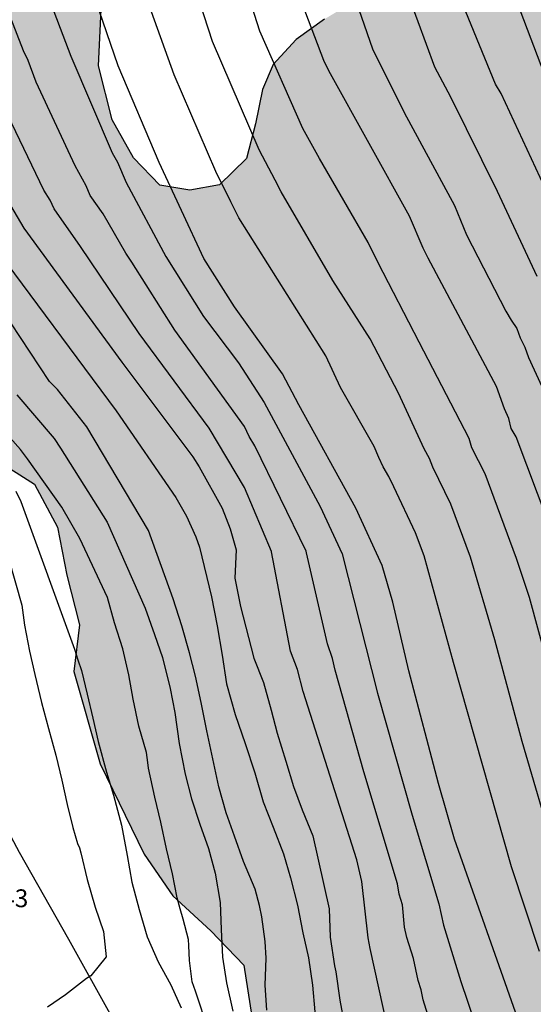
# Model space of a CAD drawing. Units: millimetres. Extents: x 587644 to 587995, y 4794289 to 4794541.
# Drawn here: x 587887 to 587908, y 4794476 to 4794517 of the extents above; entities that cross this region are included whole.
import ezdxf

# ---------------------------------------------------------------- set-up
doc = ezdxf.new("R2010")
doc.units = ezdxf.units.MM
for name, color, linetype in [('020104', 34, 'Continuous'), ('020308', 9, 'Continuous'), ('060134', 9, 'Continuous'), ('100106', 63, 'Continuous'), ('990504', 63, 'Continuous')]:
    doc.layers.add(name, color=color, linetype=linetype)
doc.layers.add('020105', color=24, linetype='Continuous', lineweight=30)
doc.styles.add('ARIAL', font='ARIAL.TTF', dxfattribs={"height": 1})

msp = doc.modelspace()

# ---------------------------------------------------------------- hatches: boundary and pattern name
at = {"layer": '990504'}
msp.add_hatch(color=256, dxfattribs=at).paths.add_polyline_path([(587993.998, 4794363.079), (587993.998, 4794388.15), (587993.296, 4794387.71), (587993.809, 4794385.757), (587992.569, 4794384.326), (587991.909, 4794382.421), (587992.525, 4794380.475), (587991.404, 4794379.3), (587990.673, 4794381.135), (587990.171, 4794383.12), (587988.993, 4794384.736), (587987.115, 4794385.128), (587985.254, 4794385.303), (587986.055, 4794386.989), (587987.963, 4794387.77), (587989.58, 4794386.59), (587991.294, 4794386.839), (587989.855, 4794388.253), (587988.584, 4794389.798), (587989.824, 4794390.662), (587991.288, 4794391.986), (587989.635, 4794392.931), (587987.998, 4794394.101), (587988.03, 4794394.162), (587989.787, 4794395.132), (587991.711, 4794395.11), (587993.756, 4794395.497), (587993.8, 4794396.845), (587993.63, 4794397.198), (587991.859, 4794397.743), (587990.006, 4794397.156), (587988.983, 4794396.927), (587987.121, 4794397.061), (587986.758, 4794398.117), (587985.91, 4794399.11), (587985.738, 4794399.885), (587987.463, 4794399.598), (587989.392, 4794399.206), (587991.259, 4794399.411), (587992.818, 4794400.25), (587992.831, 4794402.247), (587993.153, 4794404.25), (587993.434, 4794404.461), (587993.999, 4794404.254), (587993.999, 4794409.955), (587993.628, 4794411.089), (587991.997, 4794412.053), (587990.445, 4794411.019), (587989.877, 4794409.062), (587989.084, 4794410.908), (587990.926, 4794414.491), (587988.952, 4794414.071), (587987.097, 4794413.372), (587985.301, 4794412.506), (587985.608, 4794410.524), (587987.217, 4794409.477), (587985.373, 4794408.808), (587984.087, 4794410.065), (587983.283, 4794411.881), (587982.606, 4794413.859), (587981.906, 4794415.735), (587980.875, 4794417.461), (587980.114, 4794419.389), (587979.406, 4794421.368), (587978.552, 4794423.194), (587977.803, 4794425.133), (587977.61, 4794427.133), (587978.088, 4794429.247), (587979.626, 4794430.683), (587980.183, 4794432.568), (587979.12, 4794434.253), (587977.089, 4794434.752), (587975.073, 4794434.858), (587973.381, 4794435.926), (587975.311, 4794436.768), (587977.398, 4794436.599), (587979.104, 4794437.62), (587978.581, 4794439.555), (587976.966, 4794440.869), (587974.891, 4794441.172), (587971.101, 4794440.504), (587969.617, 4794439.871), (587968.207, 4794438.69), (587966.937, 4794437.208), (587965.112, 4794436.477), (587963.905, 4794438.166), (587966.259, 4794441.009), (587967.277, 4794442.772), (587969.287, 4794442.852), (587971.211, 4794442.809), (587972.564, 4794444.279), (587974.353, 4794445.289), (587975.53, 4794443.684), (587977.176, 4794444.82), (587976.6, 4794446.703), (587975.829, 4794448.59), (587975.945, 4794450.606), (587975.546, 4794452.549), (587973.62, 4794453.137), (587971.662, 4794453.088), (587970.232, 4794454.368), (587969.823, 4794456.342), (587970.155, 4794458.334), (587970.886, 4794460.196), (587970.488, 4794462.2), (587970.544, 4794464.258), (587970.874, 4794466.158), (587969.968, 4794467.996), (587967.268, 4794470.914), (587966.122, 4794472.57), (587964.277, 4794471.829), (587962.565, 4794471.065), (587961.668, 4794472.81), (587960.103, 4794474.072), (587958.16, 4794474.836), (587956.366, 4794474.094), (587955.044, 4794472.623), (587954.397, 4794470.914), (587952.877, 4794470.549), (587951.286, 4794469.607), (587951.83, 4794467.683), (587952.54, 4794465.818), (587952.105, 4794463.796), (587953.513, 4794462.444), (587957.243, 4794462.577), (587959.1, 4794463.358), (587959.112, 4794463.514), (587958.495, 4794465.409), (587958.734, 4794467.392), (587960.352, 4794466.201), (587960.721, 4794464.31), (587962.563, 4794464.846), (587964.554, 4794465.08), (587966.46, 4794465.728), (587968.195, 4794464.803), (587967.228, 4794463.007), (587967.185, 4794461.082), (587968.07, 4794459.234), (587968.313, 4794457.191), (587966.354, 4794457.615), (587965.324, 4794459.393), (587962.876, 4794462.606), (587961.181, 4794462.233), (587959.196, 4794462.4), (587957.614, 4794461.994), (587956.034, 4794461.136), (587957.64, 4794459.883), (587959.08, 4794458.531), (587961.059, 4794458.055), (587962.446, 4794456.651), (587960.961, 4794455.276), (587959.021, 4794455.69), (587957.572, 4794457.073), (587956.385, 4794458.73), (587954.676, 4794458.141), (587952.908, 4794457.1), (587951.52, 4794458.421), (587949.962, 4794457.624), (587951.097, 4794455.916), (587952.482, 4794454.399), (587951.985, 4794452.432), (587951.336, 4794450.579), (587952.358, 4794448.904), (587951.453, 4794447.138), (587949.392, 4794447.018), (587947.613, 4794447.172), (587946.305, 4794447.142), (587944.475, 4794447.894), (587942.522, 4794448.112), (587941.365, 4794449.738), (587942.972, 4794451.008), (587944.668, 4794452.019), (587942.762, 4794452.597), (587940.918, 4794451.959), (587940.009, 4794450.553), (587938.537, 4794449.322), (587936.719, 4794450.238), (587937.921, 4794451.906), (587939.624, 4794452.774), (587941.311, 4794453.239), (587943.013, 4794454.076), (587944.913, 4794454.384), (587946.737, 4794455.074), (587947.55, 4794456.862), (587947.275, 4794458.863), (587948.802, 4794459.702), (587949.214, 4794461.497), (587948.4, 4794463.323), (587948.249, 4794465.385), (587950.246, 4794465.352), (587950.196, 4794467.227), (587949.806, 4794469.19), (587949.17, 4794471.126), (587948.293, 4794471.038), (587947.877, 4794470.787), (587947.166, 4794468.905), (587946.275, 4794467.406), (587945.088, 4794465.984), (587943.366, 4794465.22), (587941.442, 4794465.325), (587939.989, 4794466.492), (587938.089, 4794467.297), (587937.835, 4794469.34), (587939.496, 4794468.333), (587941.237, 4794468.963), (587942.954, 4794470.118), (587943.22, 4794468.157), (587944.727, 4794468.379), (587945.217, 4794469.967), (587945.621, 4794471.947), (587947.466, 4794472.689), (587950.899, 4794471.684), (587952.511, 4794472.058), (587951.998, 4794473.972), (587951.64, 4794475.955), (587951.756, 4794477.95), (587953.129, 4794479.389), (587954.99, 4794482.88), (587956.802, 4794486.534), (587956.37, 4794488.436), (587956.251, 4794490.498), (587956.698, 4794492.55), (587957.664, 4794494.284), (587959.429, 4794493.296), (587960.384, 4794495.01), (587959.229, 4794496.729), (587957.228, 4794497.133), (587956.123, 4794498.779), (587954.527, 4794500), (587950.623, 4794500.807), (587947.052, 4794501.744), (587944.131, 4794502.906), (587942.765, 4794505.808), (587941.985, 4794508.641), (587942.478, 4794510.103), (587943.266, 4794511.619), (587943.59, 4794513.613), (587943.377, 4794515.027), (587942.425, 4794518.04), (587940.192, 4794521.895), (587938.891, 4794525.207), (587938.886, 4794528.675), (587937.749, 4794531.161), (587935.476, 4794532.431), (587934.913, 4794534.085), (587936.005, 4794536.244), (587936.878, 4794539.521), (587936.741, 4794540.095), (587933.035, 4794540.095), (587932.829, 4794539.741), (587931.05, 4794536.05), (587930.158, 4794535.32), (587929.358, 4794535.528), (587928.581, 4794537.145), (587927.706, 4794538.803), (587926.694, 4794540.096), (587920.103, 4794540.096), (587921.219, 4794538.218), (587923.273, 4794536.914), (587924.604, 4794535.699), (587925.342, 4794534.043), (587925.179, 4794532.363), (587924.107, 4794531.361), (587922.582, 4794531.483), (587920.947, 4794532.056), (587919.997, 4794532.697), (587919.39, 4794533.861), (587919.149, 4794534.746), (587918.363, 4794535.835), (587915.715, 4794538.029), (587914.483, 4794539.32), (587913.681, 4794540.096), (587909.776, 4794540.096), (587908.902, 4794539.191), (587906.978, 4794537.576), (587904.254, 4794536.111), (587903.036, 4794535.777), (587900.86, 4794535.595), (587899.875, 4794535.219), (587899.576, 4794534.813), (587899.75, 4794533.44), (587900.765, 4794531.956), (587902.25, 4794530.563), (587903.824, 4794529.795), (587905.065, 4794528.993), (587906.131, 4794527.097), (587906.817, 4794522.037), (587906.681, 4794520.845), (587906.203, 4794520.285), (587905.046, 4794520.166), (587903.63, 4794519.757), (587902.722, 4794519.262), (587899.482, 4794517.316), (587898.294, 4794516.453), (587897.319, 4794515.411), (587896.872, 4794514.361), (587896.576, 4794512.917), (587896.201, 4794511.455), (587895.068, 4794510.356), (587893.812, 4794510.121), (587892.562, 4794510.336), (587891.445, 4794511.489), (587890.549, 4794513.088), (587889.977, 4794515.348), (587890.15, 4794518.908), (587889.094, 4794521.547), (587887.697, 4794522.332), (587886.528, 4794522.683), (587882.698, 4794524.367), (587880.555, 4794525.026), (587878.114, 4794525.377), (587876.309, 4794525.111), (587875.379, 4794524.44), (587874.811, 4794523.118), (587876.675, 4794514.469), (587882.147, 4794505.184), (587884.022, 4794502.815), (587884.27, 4794502.255), (587884.246, 4794502.029), (587883.54, 4794501.114), (587882.826, 4794500.282), (587882.99, 4794499.61), (587883.63, 4794499.094), (587885.613, 4794498.824), (587887.284, 4794497.766), (587888.252, 4794495.969), (587888.64, 4794493.944), (587889.181, 4794491.855), (587888.942, 4794489.892), (587890.05, 4794486.023), (587891.891, 4794482.223), (587893.108, 4794480.473), (587894.7, 4794478.994), (587896.086, 4794477.55), (587896.431, 4794475.402), (587897.244, 4794473.576), (587898.214, 4794471.82), (587899.598, 4794470.242), (587900.463, 4794468.435), (587900.408, 4794466.377), (587900.471, 4794465.243), (587900.758, 4794463.92), (587899.753, 4794462.321), (587899.772, 4794462.228), (587901.699, 4794461.773), (587903.597, 4794461.968), (587903.817, 4794460.955), (587903.782, 4794460.111), (587904.012, 4794459.695), (587905.924, 4794459.509), (587906.444, 4794457.41), (587907.257, 4794455.542), (587906.699, 4794453.554), (587908.052, 4794451.978), (587909.279, 4794450.258), (587910.64, 4794448.516), (587911.286, 4794446.517), (587912.87, 4794445.193), (587914.224, 4794443.667), (587915.318, 4794441.981), (587916.485, 4794440.324), (587918.048, 4794439), (587919.089, 4794437.273), (587919.611, 4794435.246), (587919.946, 4794433.727), (587919.99, 4794433.273), (587919.544, 4794431.263), (587919.951, 4794430.391), (587921.495, 4794429.119), (587923.419, 4794428.386), (587925.415, 4794428.291), (587926.802, 4794426.939), (587926.08, 4794425.633), (587925.807, 4794424.67), (587925.712, 4794423.343), (587927.285, 4794422.565), (587929.289, 4794422.933), (587931.024, 4794423.861), (587931.073, 4794421.873), (587930.505, 4794419.968), (587930.365, 4794418.992), (587930.751, 4794417.451), (587931.057, 4794416.663), (587932.276, 4794414.46), (587932.945, 4794412.564), (587932.679, 4794411.446), (587932.84, 4794410.713), (587933.305, 4794410.19), (587933.539, 4794410.011), (587935.318, 4794410.455), (587937.399, 4794410.543), (587938.553, 4794409.999), (587938.874, 4794408.84), (587939.345, 4794406.835), (587940.776, 4794403.176), (587940.723, 4794401.869), (587940.385, 4794401.339), (587940.327, 4794400.98), (587941.268, 4794399.357), (587942.372, 4794397.65), (587944.348, 4794393.951), (587945.262, 4794391.959), (587946.013, 4794390.093), (587946.638, 4794388.044), (587947.49, 4794386.063), (587949.374, 4794382.448), (587950.259, 4794380.59), (587951.093, 4794378.713), (587951.842, 4794376.713), (587953.175, 4794372.705), (587953.553, 4794370.712), (587954.179, 4794368.765), (587955.753, 4794367.431), (587957.455, 4794366.435), (587958.852, 4794365), (587959.117, 4794362.978), (587959.609, 4794361.034), (587959.946, 4794359.02), (587959.84, 4794356.983), (587959.515, 4794354.847), (587958.396, 4794353.187), (587957.174, 4794351.55), (587957.18, 4794349.542), (587957.568, 4794347.486), (587957.822, 4794345.454), (587957.842, 4794344.784), (587957.623, 4794342.77), (587957.718, 4794342.336), (587959.093, 4794340.789), (587960.837, 4794341.038), (587962.869, 4794340.653), (587962.912, 4794339.541), (587962.415, 4794338.777), (587961.719, 4794338.408), (587960.34, 4794338.431), (587958.433, 4794337.701), (587957.987, 4794335.69), (587958.5, 4794333.725), (587959.085, 4794331.769), (587960.345, 4794330.173), (587962.295, 4794329.759), (587964.027, 4794330.523), (587966.843, 4794333.245), (587970.114, 4794335.485), (587971.806, 4794336.322), (587971.272, 4794338.236), (587971.079, 4794340.226), (587971.009, 4794342.204), (587972.298, 4794343.511), (587974.269, 4794343.776), (587975.901, 4794344.686), (587978.895, 4794346.994), (587979.06, 4794347.629), (587978.733, 4794349.025), (587977.652, 4794350.855), (587976.728, 4794351.025), (587975.733, 4794349.981), (587973.811, 4794349.581), (587973.771, 4794351.538), (587974.391, 4794353.484), (587973.339, 4794355.211), (587973.053, 4794357.203), (587974.962, 4794356.811), (587976.742, 4794357.337), (587978.632, 4794357.707), (587980.474, 4794358.211), (587982.25, 4794359.129), (587983.977, 4794359.593), (587985.589, 4794359.267), (587987.021, 4794359.923), (587988.7, 4794360.595), (587989.336, 4794362.262), (587989.636, 4794364.214), (587989.697, 4794365.356), (587990.415, 4794365.827), (587991.523, 4794365.592), (587991.691, 4794365.198), (587991.075, 4794364.694), (587990.642, 4794364.042), (587991.219, 4794363.425), (587991.969, 4794363.33), (587992.793, 4794363.326)])

# ---------------------------------------------------------------- linework, layer by layer
at = {"layer": '020104', "flags": 128}
for points, elevation in [([(587907.601, 4794475.337), (587904.942, 4794482.856), (587904.277, 4794485.186), (587903.032, 4794489.93), (587902.349, 4794492.81), (587901.908, 4794494.356), (587900.799, 4794496.76), (587898.396, 4794501.112), (587897.714, 4794502.411), (587895.69, 4794505.226), (587894.4, 4794507.251), (587892.533, 4794511.287), (587890.797, 4794515.355), (587889.371, 4794519.534), (587888.048, 4794522.762), (587886.863, 4794526.554), (587886.541, 4794527.562), (587885.74, 4794530.359), (587885.469, 4794531.26), (587884.912, 4794532.633), (587881.55, 4794538.68), (587880.986, 4794540.097)], 212), ([(587916.241, 4794472.344), (587914.892, 4794476.098), (587913.499, 4794480.834), (587909.827, 4794493.698), (587907.543, 4794499.756), (587907.333, 4794500.116), (587907.236, 4794500.526), (587907.053, 4794500.942), (587906.71, 4794501.876), (587903.834, 4794507.267), (587903.626, 4794507.692), (587903.053, 4794509.034), (587899.657, 4794515.139), (587899.458, 4794515.583), (587898.321, 4794518.581), (587897.042, 4794522.854), (587895.603, 4794526.577), (587894.273, 4794529.168), (587891.201, 4794534.849), (587888.915, 4794540.096)], 216), ([(587892.424, 4794540.096), (587893.889, 4794536.291), (587895.563, 4794532.211), (587898.34, 4794526.401), (587899.143, 4794523.022), (587899.288, 4794522.547), (587899.452, 4794522.133), (587899.731, 4794521.218), (587899.872, 4794520.763), (587901.505, 4794516.069), (587902.83, 4794513.394), (587904.947, 4794509.485), (587905.445, 4794508.257), (587907.112, 4794505.038), (587907.33, 4794504.667), (587907.566, 4794504.312), (587907.709, 4794503.924), (587907.9, 4794503.524), (587908.063, 4794503.093), (587909.594, 4794499.779)], 217), ([(587908.418, 4794506.504), (587906.749, 4794510.071), (587904.786, 4794514.03), (587904.115, 4794515.294), (587901.661, 4794521.986), (587901.538, 4794522.419), (587901.168, 4794523.313), (587901.036, 4794523.744), (587900.458, 4794526.102), (587897.935, 4794531.448), (587897.569, 4794532.359), (587896.694, 4794535.143), (587896.508, 4794535.585), (587895.15, 4794538.178), (587895.001, 4794538.632), (587894.616, 4794540.096)], 218), ([(587921.002, 4794475.202), (587918.542, 4794484.254), (587917.671, 4794487.073), (587916.329, 4794491.78), (587915.166, 4794495.448), (587913.97, 4794498.84), (587913.289, 4794500.708), (587912.888, 4794501.588), (587912.411, 4794502.432), (587911.078, 4794505.05), (587908.551, 4794510.657), (587906.903, 4794514.197), (587906.677, 4794514.588), (587904.974, 4794518.731), (587903.688, 4794522.49), (587903.591, 4794522.754), (587903.444, 4794523.185), (587903.077, 4794524.017), (587902.937, 4794524.444), (587902.731, 4794525.359), (587900.684, 4794529.851), (587898.182, 4794536.332), (587897.611, 4794537.619), (587896.755, 4794540.096)], 219), ([(587902.132, 4794474.95), (587901.4, 4794478.256), (587901.318, 4794478.709), (587901.054, 4794481.073), (587900.835, 4794481.981), (587898.585, 4794489.058), (587898.338, 4794489.98), (587898.054, 4794490.757), (587897.257, 4794494.922), (587897.256, 4794494.937), (587896.117, 4794497.63), (587894.623, 4794500.13), (587891.687, 4794504.098), (587889.218, 4794507.76), (587888.118, 4794509.347), (587887.941, 4794509.714), (587887.674, 4794510.13), (587884.462, 4794516.781), (587881.745, 4794524.798)], 209), ([(587908.528, 4794478.134), (587907.35, 4794481.691), (587904.907, 4794490.277), (587903.676, 4794494.754), (587903.31, 4794495.73), (587902.397, 4794497.665), (587902.181, 4794498.099), (587901.952, 4794498.5), (587901.759, 4794498.895), (587901.569, 4794499.349), (587900.157, 4794501.84), (587899.536, 4794503.171), (587895.883, 4794508.963), (587895.546, 4794509.643), (587894.908, 4794510.906), (587893.162, 4794514.972), (587890.304, 4794522.927)], 213), ([(587886.716, 4794521.286), (587888.815, 4794515.763), (587890.553, 4794511.696), (587890.768, 4794511.305), (587891.142, 4794510.454), (587892.813, 4794507.335), (587894.387, 4794504.813), (587895.869, 4794502.868), (587896.938, 4794501.198), (587899.304, 4794496.832), (587900.221, 4794494.844), (587901.711, 4794488.988), (587903.172, 4794483.854), (587904.29, 4794480.132), (587904.48, 4794479.242), (587905.215, 4794476.868), (587906.972, 4794471.695)], 211), ([(587909.18, 4794482.225), (587907.795, 4794486.951), (587906.637, 4794491.229), (587905.617, 4794494.704), (587904.795, 4794496.926), (587904.037, 4794498.481), (587903.895, 4794498.855), (587903.666, 4794499.259), (587902.59, 4794501.596), (587901.406, 4794503.883), (587899.829, 4794506.332), (587897.653, 4794510.062), (587897.409, 4794510.548), (587896.734, 4794511.819), (587894.767, 4794516.378), (587893.866, 4794519.144)], 214), ([(587884.805, 4794511.964), (587886.832, 4794508.536), (587890.963, 4794502.898), (587893.949, 4794498.919), (587894.214, 4794498.5), (587895.179, 4794496.766), (587895.516, 4794495.889), (587895.76, 4794495.012), (587895.716, 4794493.817), (587895.946, 4794492.624), (587896.507, 4794490.457), (587896.912, 4794489.439), (587897.239, 4794488.267), (587897.492, 4794487.31), (587897.853, 4794486.131), (587898.182, 4794485.065), (587898.541, 4794484.087), (587898.989, 4794482.987), (587899.671, 4794479.92), (587899.712, 4794478.728), (587899.894, 4794477.522), (587899.951, 4794477.274), (587900.123, 4794476.088), (587900.312, 4794475.099)], 208), ([(587885.424, 4794507.971), (587890.716, 4794500.849), (587893.234, 4794497.212), (587893.683, 4794496.422), (587894.074, 4794495.558), (587894.227, 4794495.12), (587894.732, 4794493.032), (587894.972, 4794491.818), (587895.182, 4794490.587), (587895.358, 4794489.378), (587895.728, 4794488.097), (587896.138, 4794486.876), (587896.544, 4794485.637), (587896.902, 4794484.425), (587897.324, 4794483.352), (587897.762, 4794482.23), (587898.05, 4794481.229), (587898.339, 4794480.075), (587898.572, 4794478.909), (587898.803, 4794477.861), (587898.971, 4794476.713), (587899.078, 4794475.601)], 207), ([(587897.05, 4794475.67), (587896.985, 4794476.72), (587897.026, 4794477.855), (587896.981, 4794478.552), (587896.838, 4794479.59), (587896.746, 4794480.071), (587896.561, 4794480.748), (587896.076, 4794481.919), (587895.689, 4794482.983), (587895.349, 4794483.964), (587895.041, 4794485.048), (587894.778, 4794486.232), (587894.532, 4794487.398), (587894.3, 4794488.59), (587894.061, 4794489.696), (587893.799, 4794490.684), (587893.483, 4794491.821), (587893.111, 4794492.95), (587892.082, 4794495.821), (587889.48, 4794500.187), (587888.251, 4794501.744), (587887.916, 4794502.089), (587886.287, 4794504.55)], 206), ([(587894.606, 4794474.807), (587894.056, 4794476.461), (587893.913, 4794476.852), (587893.797, 4794477.748), (587893.775, 4794478.387), (587893.759, 4794478.632), (587893.54, 4794479.488), (587893.412, 4794479.927), (587893.286, 4794480.39), (587893.084, 4794481.399), (587892.84, 4794482.442), (587892.603, 4794483.571), (587892.341, 4794484.617), (587892.078, 4794485.835), (587892.048, 4794486.072), (587891.989, 4794486.492), (587891.671, 4794487.597), (587891.432, 4794488.729), (587891.247, 4794489.763), (587891.004, 4794490.845), (587890.653, 4794491.937), (587890.351, 4794493.005), (587889.192, 4794495.486), (587888.438, 4794496.806), (587886.984, 4794498.843), (587886.694, 4794499.222), (587885.057, 4794501.059)], 204), ([(587886.497, 4794497.476), (587886.712, 4794497.049), (587888.968, 4794490.833), (587889.113, 4794490.382), (587889.257, 4794489.936), (587889.502, 4794488.944), (587889.738, 4794487.943), (587889.956, 4794486.951), (587890.317, 4794485.67), (587890.606, 4794484.699), (587890.941, 4794483.44), (587891.185, 4794482.16), (587891.371, 4794481.043), (587891.682, 4794479.889), (587892.025, 4794478.751), (587892.486, 4794477.703), (587893.018, 4794476.724), (587893.459, 4794475.768)], 203), ([(587885.582, 4794496.732), (587886.756, 4794492.68), (587886.864, 4794491.843), (587887.076, 4794490.76), (587887.298, 4794489.777), (587887.574, 4794488.593), (587887.869, 4794487.504), (587888.177, 4794486.389), (587888.433, 4794485.327), (587888.655, 4794484.314), (587888.891, 4794483.339), (587889.094, 4794482.674), (587889.182, 4794482.49), (587889.239, 4794482.275), (587889.495, 4794481.157), (587889.832, 4794479.994), (587890.18, 4794478.965), (587890.302, 4794477.905), (587889.657, 4794477.106), (587889.477, 4794476.996), (587888.582, 4794476.315), (587887.829, 4794475.792)], 202)]:
    msp.add_lwpolyline(points, dxfattribs=dict(at, elevation=elevation))
at = {"layer": '020105', "flags": 128}
for points, elevation in [([(587909.276, 4794488.675), (587908.098, 4794493.004), (587907.549, 4794494.653), (587906.23, 4794498.202), (587905.677, 4794499.297), (587905.561, 4794499.69), (587903.459, 4794503.744), (587901.735, 4794507.074), (587901.312, 4794507.931), (587899.272, 4794511.452), (587898.573, 4794512.716), (587896.766, 4794516.814), (587895.874, 4794519.58), (587894.455, 4794523.761), (587893.386, 4794526.475), (587892.809, 4794527.751), (587892.579, 4794528.235), (587892.142, 4794529.065), (587890.896, 4794531.776), (587890.193, 4794533.047), (587888.362, 4794537.131), (587887.1, 4794539.828), (587887.013, 4794540.096)], 215), ([(587923.376, 4794473.96), (587922.239, 4794477.755), (587921.804, 4794479.669), (587921.027, 4794481.996), (587920.502, 4794484.323), (587919.143, 4794488.597), (587919.109, 4794488.69), (587918.014, 4794492.952), (587917.866, 4794493.414), (587915.234, 4794500.909), (587914.638, 4794502.245), (587913.988, 4794503.411), (587913.195, 4794504.623), (587910.653, 4794510.551), (587909.049, 4794514.147), (587905.902, 4794522.476), (587905.592, 4794523.375), (587904.886, 4794524.971), (587901.439, 4794532.701), (587900.135, 4794536.399), (587898.802, 4794540.096)], 220), ([(587904.091, 4794474.617), (587903.627, 4794476.102), (587903.548, 4794476.515), (587903.419, 4794476.918), (587903.223, 4794477.833), (587902.942, 4794478.717), (587902.85, 4794479.153), (587902.756, 4794480.094), (587902.619, 4794480.536), (587902.556, 4794480.972), (587901.131, 4794485.676), (587899.929, 4794489.959), (587899.815, 4794490.441), (587899.601, 4794491.058), (587898.728, 4794494.883), (587898.711, 4794494.95), (587896.552, 4794499.381), (587896.317, 4794499.769), (587896.109, 4794500.189), (587893.185, 4794504.238), (587891.376, 4794507.095), (587891.119, 4794507.486), (587890.178, 4794509.138), (587889.63, 4794509.901), (587889.452, 4794510.306), (587888.993, 4794511.154), (587887.352, 4794514.668), (587887.023, 4794515.572), (587886.815, 4794515.985), (587884.679, 4794521.486)], 210), ([(587886.545, 4794501.523), (587888.115, 4794499.688), (587888.376, 4794499.29), (587890.344, 4794496.177), (587891.938, 4794492.566), (587892.324, 4794491.458), (587892.669, 4794490.482), (587892.995, 4794489.188), (587893.191, 4794488.175), (587893.374, 4794486.875), (587893.622, 4794485.582), (587893.883, 4794484.542), (587894.231, 4794483.483), (587894.601, 4794482.454), (587894.888, 4794481.426), (587895.098, 4794480.187), (587895.131, 4794479.054), (587895.194, 4794477.891), (587895.359, 4794476.809), (587895.622, 4794475.63)], 205)]:
    msp.add_lwpolyline(points, dxfattribs=dict(at, elevation=elevation))
at = {"layer": '060134'}
msp.add_polyline3d([(587855.963, 4794526.277, 196.758), (587857.419, 4794524.849, 196.893), (587858.931, 4794523.66, 197.044), (587860.861, 4794522.108, 197.184), (587862.518, 4794520.634, 197.271), (587864.718, 4794518.196, 197.411), (587866.575, 4794515.795, 197.593), (587868.33, 4794513.577, 197.794), (587869.756, 4794511.666, 197.957), (587871.485, 4794508.925, 198.282), (587872.904, 4794506.555, 198.634), (587875.136, 4794502.521, 199.132), (587876.861, 4794499.527, 199.467), (587879.235, 4794495.459, 199.893), (587881.638, 4794491.249, 200.334), (587884.518, 4794486.253, 201.009), (587886.64, 4794482.3, 201.431), (587888.719, 4794478.65, 201.815), (587890.519, 4794475.401, 202.133)], dxfattribs=at)
at = {"layer": '100106', "elevation": 235.417, "flags": 128}
for points in [[(587874.811, 4794523.118), (587876.675, 4794514.469), (587882.147, 4794505.184), (587884.022, 4794502.815), (587884.27, 4794502.255), (587884.246, 4794502.029), (587883.54, 4794501.114), (587882.826, 4794500.282), (587882.99, 4794499.61), (587883.63, 4794499.094), (587885.613, 4794498.824), (587887.284, 4794497.766), (587888.252, 4794495.969), (587888.64, 4794493.944), (587889.181, 4794491.855), (587888.942, 4794489.892), (587890.05, 4794486.023), (587891.891, 4794482.223), (587893.108, 4794480.473), (587894.7, 4794478.994), (587896.086, 4794477.55), (587896.431, 4794475.402)], [(587899.482, 4794517.316), (587898.294, 4794516.453), (587897.319, 4794515.411), (587896.872, 4794514.361), (587896.576, 4794512.917), (587896.201, 4794511.455), (587895.068, 4794510.356), (587893.812, 4794510.121), (587892.562, 4794510.336), (587891.445, 4794511.489), (587890.549, 4794513.088), (587889.977, 4794515.348), (587890.15, 4794518.908)]]:
    msp.add_lwpolyline(points, dxfattribs=at)

# ---------------------------------------------------------------- texts
at = {"layer": '020308', "style": 'ARIAL'}
msp.add_text('201.43', height=0.75, rotation=359.9988, dxfattribs=at).set_placement((587883.9, 4794479.993, 201.423))

doc.saveas('drawing.dxf')
